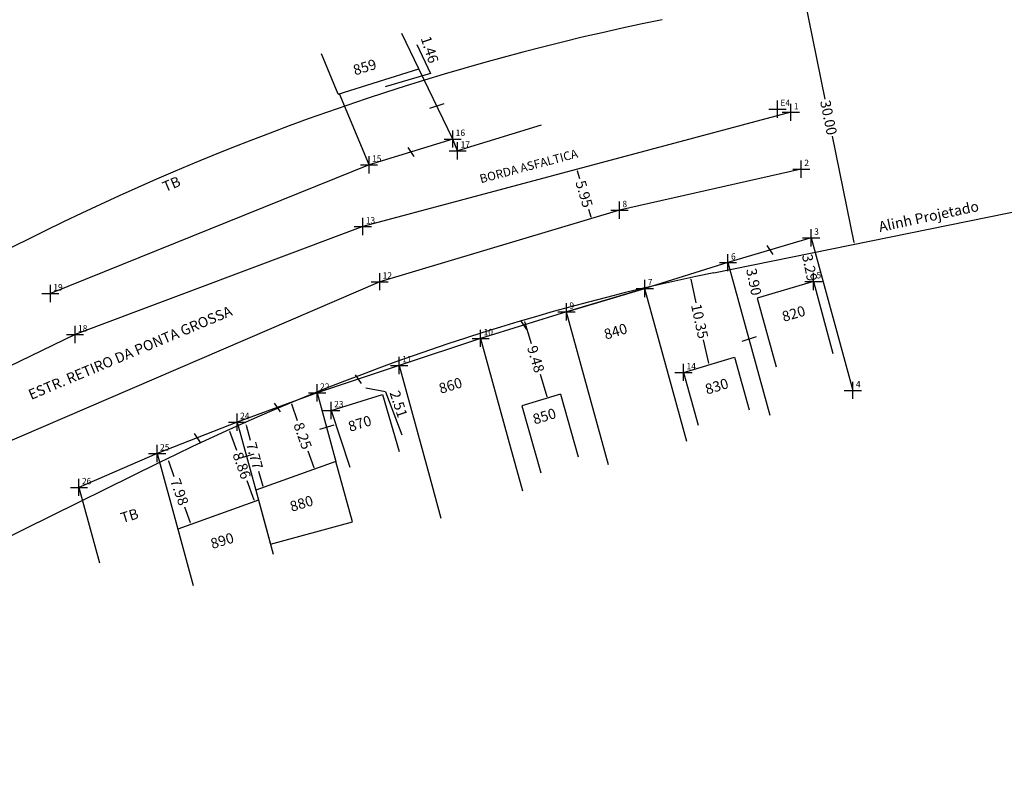
# Model space of a CAD drawing. Extents: x 181966 to 182356, y 1659762 to 1660035.
# Drawn here: x 182111 to 182225, y 1659862 to 1659950 of the extents above; entities that cross this region are included whole.
import ezdxf

# ---------------------------------------------------------------- set-up
doc = ezdxf.new("R2010")
doc.units = 0
doc.header["$LTSCALE"] = 5
doc.header["$MEASUREMENT"] = 0
doc.header["$PDMODE"] = 2
doc.header["$PDSIZE"] = -2
doc.linetypes.add('CONTINUO', pattern=[0])
doc.layers.get('0').update_dxf_attribs({"linetype": 'CONTINUOUS'})
doc.layers.get('DEFPOINTS').update_dxf_attribs({"linetype": 'CONTINUOUS'})
for name, color, linetype in [('_TG', 7, 'CONTINUO'), ('T-ALINH-PROJ-C', 6, 'CONTINUOUS'), ('T-DIVIS-EXIS', 7, 'CONTINUOUS'), ('T-EDIF', 5, 'CONTINUOUS'), ('T-TEXTP', 7, 'CONTINUOUS')]:
    doc.layers.add(name, color=color, linetype=linetype)
doc.styles.add('SIMPLEX', font='simplex', dxfattribs={"height": 0.2})
doc.dimstyles.get("Standard").update_dxf_attribs({"dimtxt": 0.18, "dimasz": 0.18, "dimexe": 0.18, "dimexo": 0.0625, "dimgap": 0.09, "dimtad": 0, "dimtih": 1, "dimtoh": 1, "dimdec": 4, "dimzin": 0, "dimdsep": 46, "dimtxsty": 'Standard', "dimcen": 0.09, "dimadec": 0, "dimazin": 0, "dimtfac": 1, "dimtdec": 4, "dimtofl": 0, "dimtmove": 0, "dimatfit": 0, "dimfxl": 0, "dimtolj": 1, "dimtzin": 0, "dimarcsym": 0})

# ---------------------------------------------------------------- blocks, each defined once
blk = doc.blocks.new('SIMB_PONTO')
at = {"color": 0}
blk.add_point((0, 0), dxfattribs=at)
for tag in ['COTA', 'PONTO', 'DESC']:
    blk.add_attdef(tag, (0, 0), '', height=1)
blk = doc.blocks.new('*D23')
at = {"layer": 'DEFPOINTS', "color": 0}
for p in [(182202.03, 1659922.94), (182202.12, 1659922.96), (182202.78, 1659919.73)]:
    blk.add_point(p, dxfattribs=at)
at = {"layer": 'T-TEXTP', "color": 0, "insert": (182202.35, 1659921.33), "char_height": 1.2, "attachment_point": 5, "rotation": 281.5248}
blk.add_mtext('\\A1;3.29', dxfattribs=at)
blk = doc.blocks.new('*D22')
at = {"layer": 'DEFPOINTS', "color": 0}
for p in [(182195.47, 1659921.6), (182195.47, 1659921.6), (182196.24, 1659917.78)]:
    blk.add_point(p, dxfattribs=at)
at = {"layer": 'T-TEXTP', "color": 0, "insert": (182195.86, 1659919.69), "char_height": 1.2, "attachment_point": 5, "rotation": 281.5248}
blk.add_mtext('\\A1;3.90', dxfattribs=at)
blk = doc.blocks.new('*D21')
at = {"layer": 'DEFPOINTS', "color": 0}
for p in [(182134.92, 1659902.52), (182137.91, 1659894.18), (182137.91, 1659894.18)]:
    blk.add_point(p, dxfattribs=at)
at = {"layer": 'T-TEXTP', "color": 0, "lineweight": -2}
for p, q in [((182134.98, 1659902.35), (182135.78, 1659900.13)), ((182137.85, 1659894.35), (182137.05, 1659896.57))]:
    blk.add_line(p, q, dxfattribs=at)
at = {"layer": 'T-TEXTP', "color": 0}
for points in [[(182135.01, 1659902.36), (182134.96, 1659902.34), (182134.92, 1659902.52)], [(182137.87, 1659894.36), (182137.82, 1659894.34), (182137.91, 1659894.18)]]:
    blk.add_solid(points, dxfattribs=at)
at = {"layer": 'T-TEXTP', "color": 0, "insert": (182136.41, 1659898.35), "char_height": 1.2, "attachment_point": 5, "rotation": 289.6927}
blk.add_mtext('\\A1;8.86', dxfattribs=at)
blk = doc.blocks.new('*D20')
at = {"layer": 'DEFPOINTS', "color": 0}
for p in [(182126.85, 1659898.7), (182129.54, 1659891.19), (182130.51, 1659891.53)]:
    blk.add_point(p, dxfattribs=at)
at = {"layer": 'T-TEXTP', "color": 0, "lineweight": -2}
for p, q in [((182127.89, 1659898.88), (182128.53, 1659897.07)), ((182130.45, 1659891.7), (182129.81, 1659893.51))]:
    blk.add_line(p, q, dxfattribs=at)
at = {"layer": 'T-TEXTP', "color": 0}
for points in [[(182127.91, 1659898.89), (182127.86, 1659898.87), (182127.83, 1659899.05)], [(182130.48, 1659891.71), (182130.43, 1659891.69), (182130.51, 1659891.53)]]:
    blk.add_solid(points, dxfattribs=at)
at = {"layer": 'T-TEXTP', "color": 0, "insert": (182129.17, 1659895.29), "char_height": 1.2, "attachment_point": 5, "rotation": 289.6927}
blk.add_mtext('\\A1;7.98', dxfattribs=at)
blk = doc.blocks.new('*D19')
at = {"layer": 'DEFPOINTS', "color": 0}
for p in [(182135.97, 1659902.99), (182138.92, 1659895.74), (182138.02, 1659895.49)]:
    blk.add_point(p, dxfattribs=at)
at = {"layer": 'T-TEXTP', "color": 0, "lineweight": -2}
for p, q in [((182136.91, 1659903.06), (182137.39, 1659901.31)), ((182138.87, 1659895.91), (182138.39, 1659897.66))]:
    blk.add_line(p, q, dxfattribs=at)
at = {"layer": 'T-TEXTP', "color": 0}
for points in [[(182136.94, 1659903.07), (182136.88, 1659903.05), (182136.86, 1659903.23)], [(182138.9, 1659895.92), (182138.84, 1659895.91), (182138.92, 1659895.74)]]:
    blk.add_solid(points, dxfattribs=at)
at = {"layer": 'T-TEXTP', "color": 0, "insert": (182137.89, 1659899.49), "char_height": 1.2, "attachment_point": 5, "rotation": 285.3205}
blk.add_mtext('\\A1;7.77', dxfattribs=at)
blk = doc.blocks.new('*D18')
at = {"layer": 'DEFPOINTS', "color": 0}
for p in [(182142.95, 1659905.99), (182144.87, 1659897.92), (182145.73, 1659898.22)]:
    blk.add_point(p, dxfattribs=at)
at = {"layer": 'T-TEXTP', "color": 0, "lineweight": -2}
for p, q in [((182142.16, 1659905.52), (182142.85, 1659903.58)), ((182144.81, 1659898.09), (182144.12, 1659900.02))]:
    blk.add_line(p, q, dxfattribs=at)
at = {"layer": 'T-TEXTP', "color": 0}
for points in [[(182142.19, 1659905.53), (182142.13, 1659905.51), (182142.1, 1659905.69)], [(182144.84, 1659898.1), (182144.78, 1659898.08), (182144.87, 1659897.92)]]:
    blk.add_solid(points, dxfattribs=at)
at = {"layer": 'T-TEXTP', "color": 0, "insert": (182143.48, 1659901.8), "char_height": 1.2, "attachment_point": 5, "rotation": 289.6577}
blk.add_mtext('\\A1;8.25', dxfattribs=at)
blk = doc.blocks.new('*D17')
at = {"layer": 'DEFPOINTS', "color": 0}
for p in [(182175.31, 1659932.74), (182177.01, 1659927.04), (182177.01, 1659927.04)]:
    blk.add_point(p, dxfattribs=at)
at = {"layer": 'T-TEXTP', "color": 0, "lineweight": -2}
for p, q in [((182175.36, 1659932.57), (182175.62, 1659931.7)), ((182176.96, 1659927.21), (182176.7, 1659928.08))]:
    blk.add_line(p, q, dxfattribs=at)
at = {"layer": 'T-TEXTP', "color": 0}
for points in [[(182175.39, 1659932.57), (182175.33, 1659932.56), (182175.31, 1659932.74)], [(182176.99, 1659927.22), (182176.93, 1659927.2), (182177.01, 1659927.04)]]:
    blk.add_solid(points, dxfattribs=at)
at = {"layer": 'T-TEXTP', "color": 0, "insert": (182176.16, 1659929.89), "char_height": 1.2, "attachment_point": 5, "rotation": 286.6033}
blk.add_mtext('\\A1;5.95', dxfattribs=at)
blk = doc.blocks.new('*D15')
at = {"layer": 'DEFPOINTS', "color": 0}
for p in [(182350.1, 1659983.75), (182356.1, 1659954.36), (182207.54, 1659924.06)]:
    blk.add_point(p, dxfattribs=at)
at = {"layer": 'T-TEXTP', "color": 0, "lineweight": -2}
for p, q in [((182201.58, 1659953.28), (182204.1, 1659940.91)), ((182207.5, 1659924.24), (182204.98, 1659936.62))]:
    blk.add_line(p, q, dxfattribs=at)
at = {"layer": 'T-TEXTP', "color": 0}
for points in [[(182201.61, 1659953.29), (182201.55, 1659953.28), (182201.54, 1659953.46)], [(182207.53, 1659924.25), (182207.47, 1659924.23), (182207.54, 1659924.06)]]:
    blk.add_solid(points, dxfattribs=at)
at = {"layer": 'T-TEXTP', "color": 0, "insert": (182204.54, 1659938.76), "char_height": 1.2, "attachment_point": 5, "rotation": 281.5248}
blk.add_mtext('\\A1;30.00', dxfattribs=at)
blk = doc.blocks.new('*D13')
at = {"layer": 'DEFPOINTS', "color": 0}
for p in [(182157.65, 1659948.44), (182148.51, 1659946.99), (182148.96, 1659945.6)]:
    blk.add_point(p, dxfattribs=at)
at = {"layer": 'T-TEXTP', "color": 0, "insert": (182158.23, 1659946.66), "char_height": 1.2, "attachment_point": 5, "rotation": 288.1119}
blk.add_mtext('\\A1;1.46', dxfattribs=at)
blk = doc.blocks.new('*D12')
at = {"layer": 'DEFPOINTS', "color": 0}
for p in [(182188.49, 1659920.17), (182188.49, 1659920.17), (182190.66, 1659910.05)]:
    blk.add_point(p, dxfattribs=at)
at = {"layer": 'T-TEXTP', "color": 0, "lineweight": -2}
for p, q in [((182188.53, 1659919.99), (182189.11, 1659917.25)), ((182190.62, 1659910.23), (182190.03, 1659912.97))]:
    blk.add_line(p, q, dxfattribs=at)
at = {"layer": 'T-TEXTP', "color": 0}
for points in [[(182188.55, 1659920), (182188.5, 1659919.98), (182188.49, 1659920.17)], [(182190.65, 1659910.23), (182190.59, 1659910.22), (182190.66, 1659910.05)]]:
    blk.add_solid(points, dxfattribs=at)
at = {"layer": 'T-TEXTP', "color": 0, "insert": (182189.57, 1659915.11), "char_height": 1.2, "attachment_point": 5, "rotation": 282.1273}
blk.add_mtext('\\A1;10.35', dxfattribs=at)
blk = doc.blocks.new('*D11')
at = {"layer": 'DEFPOINTS', "color": 0}
for p in [(182169.18, 1659915.25), (182171.92, 1659906.18), (182171.92, 1659906.18)]:
    blk.add_point(p, dxfattribs=at)
at = {"layer": 'T-TEXTP', "color": 0, "lineweight": -2}
for p, q in [((182169.23, 1659915.08), (182170, 1659912.52)), ((182171.87, 1659906.35), (182171.1, 1659908.91))]:
    blk.add_line(p, q, dxfattribs=at)
at = {"layer": 'T-TEXTP', "color": 0}
for points in [[(182169.26, 1659915.09), (182169.2, 1659915.07), (182169.18, 1659915.25)], [(182171.9, 1659906.36), (182171.84, 1659906.34), (182171.92, 1659906.18)]]:
    blk.add_solid(points, dxfattribs=at)
at = {"layer": 'T-TEXTP', "color": 0, "insert": (182170.55, 1659910.71), "char_height": 1.2, "attachment_point": 5, "rotation": 286.8119}
blk.add_mtext('\\A1;9.48', dxfattribs=at)
blk = doc.blocks.new('*D10')
at = {"layer": 'DEFPOINTS', "color": 0}
for p in [(182155.21, 1659903.71), (182152.12, 1659902.68), (182152.91, 1659900.3)]:
    blk.add_point(p, dxfattribs=at)
at = {"layer": 'T-TEXTP', "color": 0, "insert": (182154.62, 1659905.49), "char_height": 1.2, "attachment_point": 5, "rotation": 288.3971}
blk.add_mtext('\\A1;2.51', dxfattribs=at)

msp = doc.modelspace()

# ---------------------------------------------------------------- linework, layer by layer
msp.add_line((182200.164, 1659939.375), (182150.459, 1659926.102))
at = {"layer": 'T-ALINH-PROJ-C'}
for p, q in [((182191.215, 1659920.737), (182356.096, 1659954.356)), ((182113.573, 1659925.602), (181965.874, 1659852.687)), ((182126.853, 1659898.701), (181979.154, 1659825.787))]:
    msp.add_line(p, q, dxfattribs=at)
for radius in [295, 265]:
    msp.add_arc((182244.16, 1659661.08), radius, 101.52478, 116.27419, dxfattribs=at)
at = {"layer": 'T-DIVIS-EXIS'}
for p, q in [((182160.892, 1659936.27), (182156.973, 1659944.416)), ((182151.181, 1659933.283), (182147.762, 1659941.52)), ((182171.177, 1659937.89), (182161.466, 1659934.903)), ((182160.892, 1659936.27), (182151.181, 1659933.283)), ((182161.466, 1659934.903), (182160.892, 1659936.27)), ((182151.181, 1659933.283), (182114.18, 1659918.327)), ((182201.368, 1659932.78), (182180.252, 1659928.003)), ((182180.252, 1659928.003), (182152.418, 1659919.704)), ((182150.459, 1659926.102), (182117.044, 1659913.56)), ((182202.515, 1659924.799), (182192.858, 1659921.918)), ((182202.515, 1659924.799), (182207.362, 1659907.081)), ((182192.858, 1659921.918), (182183.194, 1659918.914)), ((182192.858, 1659921.918), (182197.704, 1659904.2)), ((182152.418, 1659919.704), (182083.776, 1659890.115)), ((182183.194, 1659918.914), (182174.098, 1659916.201)), ((182174.098, 1659916.201), (182164.136, 1659913.122)), ((182117.044, 1659913.56), (182081.136, 1659896.156)), ((182164.136, 1659913.122), (182154.682, 1659909.97)), ((182154.682, 1659909.97), (182145.152, 1659906.8)), ((182145.152, 1659906.8), (182135.862, 1659903.388)), ((182145.152, 1659906.8), (182147.337, 1659898.821)), ((182135.862, 1659903.388), (182126.568, 1659899.747)), ((182135.862, 1659903.388), (182138.025, 1659895.495)), ((182167.333, 1659901.432), (182168.982, 1659895.405)), ((182126.568, 1659899.747), (182117.5, 1659895.816)), ((182126.568, 1659899.747), (182128.969, 1659890.981)), ((182158.085, 1659897.528), (182159.529, 1659892.252)), ((182117.5, 1659895.816), (182119.901, 1659887.05))]:
    msp.add_line(p, q, dxfattribs=at)
at = {"layer": 'T-EDIF'}
for p, q in [((182156.973, 1659944.416), (182154.999, 1659948.528)), ((182147.604, 1659941.47), (182145.649, 1659946.178)), ((182147.604, 1659941.47), (182156.973, 1659944.416)), ((182202.78, 1659919.733), (182196.245, 1659917.784)), ((182202.78, 1659919.733), (182205.018, 1659911.374)), ((182174.098, 1659916.201), (182183.194, 1659918.914)), ((182183.181, 1659918.91), (182188.028, 1659901.192)), ((182196.245, 1659917.784), (182198.456, 1659909.807)), ((182174.086, 1659916.197), (182178.932, 1659898.48)), ((182164.136, 1659913.122), (182154.682, 1659909.97)), ((182164.136, 1659913.122), (182167.333, 1659901.432)), ((182187.701, 1659909.174), (182193.621, 1659910.928)), ((182193.621, 1659910.928), (182195.322, 1659904.813)), ((182154.682, 1659909.97), (182158.085, 1659897.528)), ((182187.678, 1659909.167), (182189.379, 1659903.052)), ((182146.786, 1659904.757), (182152.73, 1659906.606)), ((182152.73, 1659906.606), (182154.681, 1659899.983)), ((182173.43, 1659906.636), (182168.932, 1659905.275)), ((182173.43, 1659906.636), (182175.475, 1659899.354)), ((182146.786, 1659904.757), (182148.959, 1659898.166)), ((182168.932, 1659905.275), (182171.113, 1659897.517)), ((182147.337, 1659898.821), (182138.025, 1659895.495)), ((182149.258, 1659891.811), (182147.337, 1659898.821)), ((182138.025, 1659895.495), (182139.747, 1659889.206)), ((182138.342, 1659894.336), (182128.969, 1659890.981)), ((182138.342, 1659894.336), (182140.06, 1659888.066)), ((182139.747, 1659889.206), (182149.258, 1659891.811)), ((182128.969, 1659890.981), (182130.765, 1659884.426))]:
    msp.add_line(p, q, dxfattribs=at)
at = {"layer": 'T-TEXTP'}
for p, q in [((182156.736, 1659947.261), (182158.307, 1659943.899)), ((182158.307, 1659943.899), (182153.07, 1659942.33)), ((182158.224, 1659939.849), (182159.901, 1659940.385)), ((182155.689, 1659935.298), (182156.384, 1659934.256)), ((182197.377, 1659923.891), (182198.072, 1659922.849)), ((182168.769, 1659915.183), (182169.465, 1659914.141)), ((182194.487, 1659912.812), (182196.164, 1659913.348)), ((182149.569, 1659908.906), (182150.265, 1659907.864)), ((182153.076, 1659906.896), (182150.806, 1659907.35)), ((182153.076, 1659906.896), (182155.006, 1659901.909)), ((182140.159, 1659905.615), (182140.855, 1659904.573)), ((182145.45, 1659902.563), (182147.128, 1659903.099)), ((182130.867, 1659902.088), (182131.563, 1659901.046)), ((182136.15, 1659899.194), (182137.827, 1659899.73))]:
    msp.add_line(p, q, dxfattribs=at)

# ---------------------------------------------------------------- block references
at = {"layer": '_TG', "color": 3}
ref = msp.add_blockref('SIMB_PONTO', (182198.596, 1659939.746), dxfattribs=at)
ref.add_attrib('PONTO', 'E4', (182198.946, 1659940.096), dxfattribs={"layer": '0', "color": 1, "height": 0.75, "style": 'SIMPLEX', "width": 0.954526, "flags": 8})
ref = msp.add_blockref('SIMB_PONTO', (182200.164, 1659939.375), dxfattribs=at)
ref.add_attrib('PONTO', '1', (182200.514, 1659939.725), dxfattribs={"layer": '0', "color": 1, "height": 0.75, "style": 'SIMPLEX', "width": 0.954526, "flags": 8})
ref = msp.add_blockref('SIMB_PONTO', (182160.892, 1659936.27), dxfattribs=at)
ref.add_attrib('PONTO', '16', (182161.242, 1659936.62), dxfattribs={"layer": '0', "color": 1, "height": 0.75, "style": 'SIMPLEX', "width": 0.954526, "flags": 8})
ref = msp.add_blockref('SIMB_PONTO', (182161.466, 1659934.903), dxfattribs=at)
ref.add_attrib('PONTO', '17', (182161.816, 1659935.253), dxfattribs={"layer": '0', "color": 1, "height": 0.75, "style": 'SIMPLEX', "width": 0.954526, "flags": 8})
ref = msp.add_blockref('SIMB_PONTO', (182151.181, 1659933.283), dxfattribs=at)
ref.add_attrib('PONTO', '15', (182151.531, 1659933.633), dxfattribs={"layer": '0', "color": 1, "height": 0.75, "style": 'SIMPLEX', "width": 0.954526, "flags": 8})
ref = msp.add_blockref('SIMB_PONTO', (182201.368, 1659932.78), dxfattribs=at)
ref.add_attrib('PONTO', '2', (182201.718, 1659933.13), dxfattribs={"layer": '0', "color": 1, "height": 0.75, "style": 'SIMPLEX', "width": 0.954526, "flags": 8})
ref = msp.add_blockref('SIMB_PONTO', (182180.252, 1659928.003), dxfattribs=at)
ref.add_attrib('PONTO', '8', (182180.602, 1659928.353), dxfattribs={"layer": '0', "color": 1, "height": 0.75, "style": 'SIMPLEX', "width": 0.954526, "flags": 8})
ref = msp.add_blockref('SIMB_PONTO', (182150.459, 1659926.102), dxfattribs=at)
ref.add_attrib('PONTO', '13', (182150.809, 1659926.452), dxfattribs={"layer": '0', "color": 1, "height": 0.75, "style": 'SIMPLEX', "width": 0.954526, "flags": 8})
ref = msp.add_blockref('SIMB_PONTO', (182202.515, 1659924.799), dxfattribs=at)
ref.add_attrib('PONTO', '3', (182202.865, 1659925.149), dxfattribs={"layer": '0', "color": 1, "height": 0.75, "style": 'SIMPLEX', "width": 0.954526, "flags": 8})
ref = msp.add_blockref('SIMB_PONTO', (182192.858, 1659921.918), dxfattribs=at)
ref.add_attrib('PONTO', '6', (182193.208, 1659922.268), dxfattribs={"layer": '0', "color": 1, "height": 0.75, "style": 'SIMPLEX', "width": 0.954526, "flags": 8})
ref = msp.add_blockref('SIMB_PONTO', (182152.418, 1659919.704), dxfattribs=at)
ref.add_attrib('PONTO', '12', (182152.768, 1659920.054), dxfattribs={"layer": '0', "color": 1, "height": 0.75, "style": 'SIMPLEX', "width": 0.954526, "flags": 8})
ref = msp.add_blockref('SIMB_PONTO', (182202.78, 1659919.733), dxfattribs=at)
ref.add_attrib('PONTO', '5', (182203.13, 1659920.083), dxfattribs={"layer": '0', "color": 1, "height": 0.75, "style": 'SIMPLEX', "width": 0.954526, "flags": 8})
ref = msp.add_blockref('SIMB_PONTO', (182183.194, 1659918.914), dxfattribs=at)
ref.add_attrib('PONTO', '7', (182183.544, 1659919.264), dxfattribs={"layer": '0', "color": 1, "height": 0.75, "style": 'SIMPLEX', "width": 0.954526, "flags": 8})
ref = msp.add_blockref('SIMB_PONTO', (182114.18, 1659918.327), dxfattribs=at)
ref.add_attrib('PONTO', '19', (182114.53, 1659918.677), dxfattribs={"layer": '0', "color": 1, "height": 0.75, "style": 'SIMPLEX', "width": 0.954526, "flags": 8})
ref = msp.add_blockref('SIMB_PONTO', (182174.098, 1659916.201), dxfattribs=at)
ref.add_attrib('PONTO', '9', (182174.448, 1659916.551), dxfattribs={"layer": '0', "color": 1, "height": 0.75, "style": 'SIMPLEX', "width": 0.954526, "flags": 8})
ref = msp.add_blockref('SIMB_PONTO', (182117.044, 1659913.56), dxfattribs=at)
ref.add_attrib('PONTO', '18', (182117.394, 1659913.91), dxfattribs={"layer": '0', "color": 1, "height": 0.75, "style": 'SIMPLEX', "width": 0.954526, "flags": 8})
ref = msp.add_blockref('SIMB_PONTO', (182164.136, 1659913.122), dxfattribs=at)
ref.add_attrib('PONTO', '10', (182164.486, 1659913.472), dxfattribs={"layer": '0', "color": 1, "height": 0.75, "style": 'SIMPLEX', "width": 0.954526, "flags": 8})
ref = msp.add_blockref('SIMB_PONTO', (182154.682, 1659909.97), dxfattribs=at)
ref.add_attrib('PONTO', '11', (182155.032, 1659910.32), dxfattribs={"layer": '0', "color": 1, "height": 0.75, "style": 'SIMPLEX', "width": 0.954526, "flags": 8})
ref = msp.add_blockref('SIMB_PONTO', (182187.701, 1659909.174), dxfattribs=at)
ref.add_attrib('PONTO', '14', (182188.051, 1659909.524), dxfattribs={"layer": '0', "color": 1, "height": 0.75, "style": 'SIMPLEX', "width": 0.954526, "flags": 8})
ref = msp.add_blockref('SIMB_PONTO', (182207.362, 1659907.081), dxfattribs=at)
ref.add_attrib('PONTO', '4', (182207.712, 1659907.431), dxfattribs={"layer": '0', "color": 1, "height": 0.75, "style": 'SIMPLEX', "width": 0.954526, "flags": 8})
ref = msp.add_blockref('SIMB_PONTO', (182145.152, 1659906.8), dxfattribs=at)
ref.add_attrib('PONTO', '22', (182145.502, 1659907.15), dxfattribs={"layer": '0', "color": 1, "height": 0.75, "style": 'SIMPLEX', "width": 0.954526, "flags": 8})
ref = msp.add_blockref('SIMB_PONTO', (182146.786, 1659904.757), dxfattribs=at)
ref.add_attrib('PONTO', '23', (182147.136, 1659905.107), dxfattribs={"layer": '0', "color": 1, "height": 0.75, "style": 'SIMPLEX', "width": 0.954526, "flags": 8})
ref = msp.add_blockref('SIMB_PONTO', (182135.862, 1659903.388), dxfattribs=at)
ref.add_attrib('PONTO', '24', (182136.212, 1659903.738), dxfattribs={"layer": '0', "color": 1, "height": 0.75, "style": 'SIMPLEX', "width": 0.954526, "flags": 8})
ref = msp.add_blockref('SIMB_PONTO', (182126.568, 1659899.747), dxfattribs=at)
ref.add_attrib('PONTO', '25', (182126.918, 1659900.097), dxfattribs={"layer": '0', "color": 1, "height": 0.75, "style": 'SIMPLEX', "width": 0.954526, "flags": 8})
ref = msp.add_blockref('SIMB_PONTO', (182117.5, 1659895.816), dxfattribs=at)
ref.add_attrib('PONTO', '26', (182117.85, 1659896.166), dxfattribs={"layer": '0', "color": 1, "height": 0.75, "style": 'SIMPLEX', "width": 0.954526, "flags": 8})

# ---------------------------------------------------------------- texts
at = {"layer": 'T-DIVIS-EXIS', "attachment_point": 1}
for s, insert, char_height, width, rotation in [('859', (182149.204, 1659944.802), 1.2, 4.2283, 17), ('BORDA ASFALTICA', (182163.919, 1659932.101), 1, 21.04625, 14.87809), ('TB', (182127.06, 1659931.2), 1.2, 4.2283, 23), ('Alinh Projetado', (182210.249, 1659926.644), 1.2, 19.59475, 12), ('ESTR. RETIRO DA PONTA GROSSA', (182111.482, 1659907.069), 1.2, 56.04948, 22.81387), ('820', (182198.999, 1659916.176), 1.2, 4.2283, 16.60747), ('840', (182178.328, 1659914.112), 1.2, 4.2283, 17), ('860', (182159.159, 1659907.822), 1.2, 4.2283, 17), ('830', (182190.073, 1659907.732), 1.2, 4.2283, 17), ('850', (182170.059, 1659904.255), 1.2, 4.2283, 17), ('870', (182148.63, 1659903.41), 1.2, 4.2283, 17), ('880', (182141.861, 1659894.117), 1.2, 4.2283, 17), ('TB', (182122.212, 1659892.802), 1.2, 4.2283, 17), ('890', (182132.648, 1659889.798), 1.2, 4.2283, 17)]:
    msp.add_mtext(s, dxfattribs=dict(at, insert=insert, char_height=char_height, width=width, rotation=rotation))

# ---------------------------------------------------------------- dimensions: what is measured, and where the dimension line sits
at = {"layer": 'T-TEXTP'}
for p1, p2, distance, override, picture, middle in [((182350.102, 1659983.752), (182356.096, 1659954.356), -151.617, {"dimtxt": 1.2, "dimtih": 0, "dimtoh": 0, "dimdec": 2, "dimse1": 1, "dimse2": 1, "dimsd1": 0, "dimsd2": 0, "dimtdec": 2, "dimatfit": 3}, '*D15', (182204.539, 1659938.762)), ((182148.505, 1659946.987), (182148.96, 1659945.598), 9.144, {"dimtxt": 1.2, "dimtih": 0, "dimtoh": 0, "dimdec": 2, "dimse1": 1, "dimse2": 1, "dimsd1": 1, "dimsd2": 1, "dimtdec": 2, "dimatfit": 3}, '*D13', (182158.232, 1659946.663)), ((182175.312, 1659932.739), (182177.012, 1659927.037), 0, {"dimtxt": 1.2, "dimtih": 0, "dimtoh": 0, "dimdec": 2, "dimse1": 1, "dimse2": 1, "dimsd1": 0, "dimsd2": 0, "dimtdec": 2, "dimatfit": 3}, '*D17', (182176.162, 1659929.888)), ((182196.245, 1659917.784), (182195.466, 1659921.604), 0, {"dimtxt": 1.2, "dimtih": 0, "dimtoh": 0, "dimdec": 2, "dimse1": 1, "dimse2": 1, "dimsd1": 1, "dimsd2": 1, "dimtdec": 2, "dimatfit": 3}, '*D22', (182195.855, 1659919.694)), ((182190.661, 1659910.051), (182188.488, 1659920.166), 0, {"dimtxt": 1.2, "dimtih": 0, "dimtoh": 0, "dimdec": 2, "dimse1": 1, "dimse2": 1, "dimsd1": 0, "dimsd2": 0, "dimtdec": 2, "dimatfit": 3}, '*D12', (182189.574, 1659915.108)), ((182169.175, 1659915.249), (182171.916, 1659906.178), 0.004, {"dimtxt": 1.2, "dimtih": 0, "dimtoh": 0, "dimdec": 2, "dimse1": 1, "dimse2": 1, "dimsd1": 0, "dimsd2": 0, "dimtdec": 2, "dimatfit": 3}, '*D11', (182170.549, 1659910.715)), ((182152.909, 1659900.297), (182152.115, 1659902.682), -3.262, {"dimtxt": 1.2, "dimtih": 0, "dimtoh": 0, "dimdec": 2, "dimse1": 1, "dimse2": 1, "dimsd1": 1, "dimsd2": 1, "dimtdec": 2, "dimatfit": 3}, '*D10', (182154.62, 1659905.486)), ((182142.951, 1659905.992), (182145.726, 1659898.225), -0.908, {"dimtxt": 1.2, "dimtih": 0, "dimtoh": 0, "dimdec": 2, "dimse1": 1, "dimse2": 1, "dimsd1": 0, "dimsd2": 0, "dimtdec": 2, "dimatfit": 3}, '*D18', (182143.484, 1659901.803)), ((182134.923, 1659902.518), (182137.907, 1659894.18), 0, {"dimtxt": 1.2, "dimtih": 0, "dimtoh": 0, "dimdec": 2, "dimse1": 1, "dimse2": 1, "dimsd1": 0, "dimsd2": 0, "dimtdec": 2, "dimatfit": 3}, '*D21', (182136.415, 1659898.349)), ((182135.971, 1659902.989), (182138.025, 1659895.495), 0.926, {"dimtxt": 1.2, "dimtih": 0, "dimtoh": 0, "dimdec": 2, "dimse1": 1, "dimse2": 1, "dimsd1": 0, "dimsd2": 0, "dimtdec": 2, "dimatfit": 3}, '*D19', (182137.891, 1659899.487)), ((182126.853, 1659898.701), (182129.543, 1659891.187), 1.032, {"dimtxt": 1.2, "dimtih": 0, "dimtoh": 0, "dimdec": 2, "dimse1": 1, "dimse2": 1, "dimsd1": 0, "dimsd2": 0, "dimtdec": 2, "dimatfit": 3}, '*D20', (182129.17, 1659895.292))]:
    dim = msp.add_aligned_dim(p1=p1, p2=p2, distance=distance, dimstyle='Standard', override=override, dxfattribs=at)
    dim.commit()
    dim.dimension.update_dxf_attribs({"geometry": picture, "text_midpoint": middle})
dim = msp.add_linear_dim(base=(182202.026, 1659922.941), p1=(182202.78, 1659919.733), p2=(182202.122, 1659922.961), angle=101.52476, dimstyle='Standard', override={"dimtxt": 1.2, "dimtih": 0, "dimtoh": 0, "dimdec": 2, "dimse1": 1, "dimse2": 1, "dimsd1": 1, "dimsd2": 1, "dimtdec": 2, "dimatfit": 3}, dxfattribs=at)
dim.commit()
dim.dimension.update_dxf_attribs({"geometry": '*D23', "text_midpoint": (182202.355, 1659921.327), "dimtype": 129})

doc.saveas('drawing.dxf')
